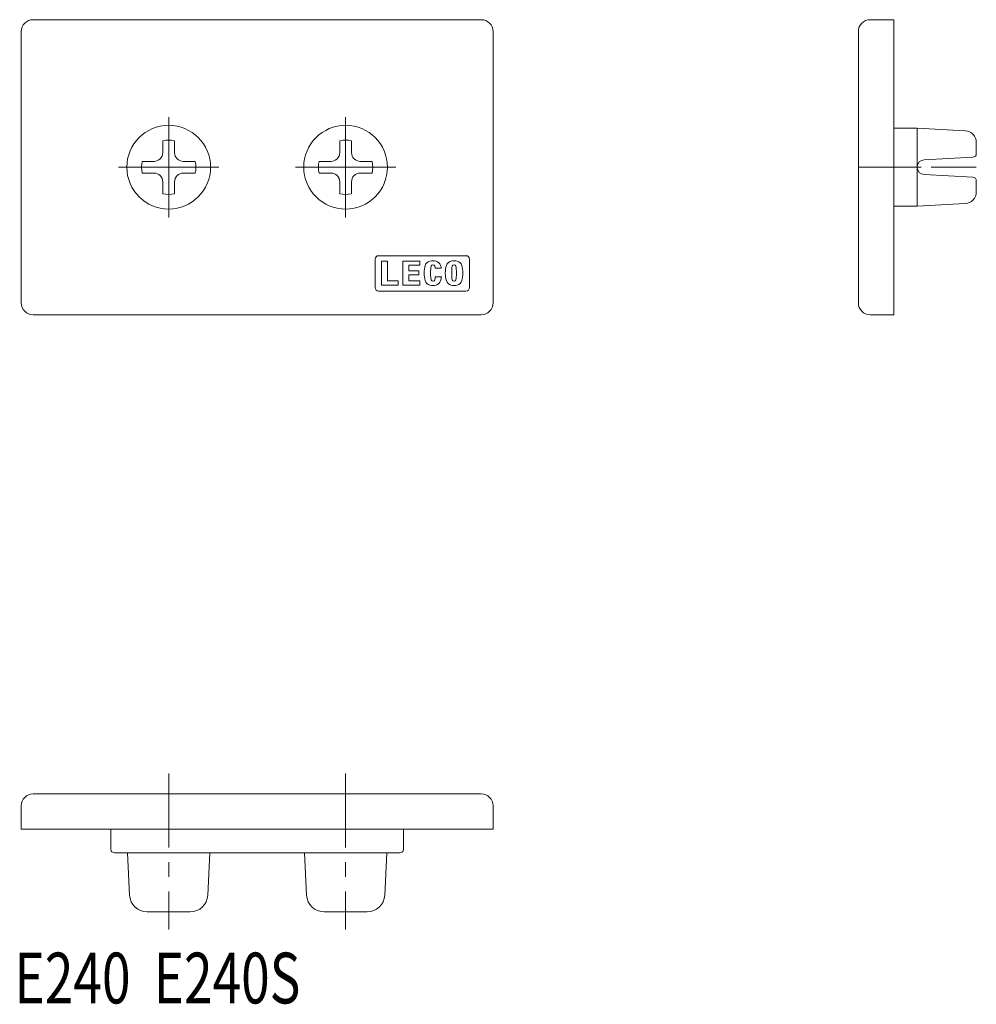
# Model space of a CAD drawing. Units: inches. Extents: x 1.1 to 82.2, y 1.2 to 84.6.
import ezdxf

# ---------------------------------------------------------------- set-up
doc = ezdxf.new("R2010")
doc.units = ezdxf.units.IN
doc.header["$MEASUREMENT"] = 0
doc.linetypes.add('CENTER1', pattern=[10, 6.25, -1.25, 1.25, -1.25])
doc.linetypes.add('CENTER2', pattern=[20, 12.5, -2.5, 2.5, -2.5])
for name, color, linetype, lineweight in [('_0-0_', 7, 'Continuous', 18), ('_0-1_', 7, 'Continuous', 18), ('_0-f_', 7, 'Continuous', 18)]:
    doc.layers.add(name, color=color, linetype=linetype, lineweight=lineweight)

msp = doc.modelspace()

# ---------------------------------------------------------------- linework, layer by layer
at = {"layer": '_0-0_', "color": 7, "linetype": 'Continuous'}
for p, q in [((2.267, 84.63), (40.267, 84.63)), ((75.229, 84.63), (73.229, 84.63)), ((75.229, 59.63), (75.229, 84.63)), ((1.267, 60.63), (1.267, 83.63)), ((41.267, 83.63), (41.267, 60.63)), ((72.229, 83.63), (72.229, 60.63)), ((75.229, 75.43), (77.229, 75.43)), ((77.229, 75.43), (81.281, 75.217)), ((77.229, 68.83), (77.229, 75.43)), ((13.27, 74.378), (13.27, 73.364)), ((14.265, 73.364), (14.265, 74.378)), ((28.27, 74.378), (28.27, 73.364)), ((29.265, 73.364), (29.265, 74.378)), ((82.229, 74.219), (82.229, 73.276)), ((11.519, 72.627), (12.533, 72.627)), ((15.002, 72.627), (16.016, 72.627)), ((26.519, 72.627), (27.533, 72.627)), ((31.016, 72.627), (30.002, 72.627)), ((81.945, 72.977), (77.798, 72.759)), ((12.533, 71.632), (11.519, 71.632)), ((16.016, 71.632), (15.002, 71.632)), ((27.533, 71.632), (26.519, 71.632)), ((30.002, 71.632), (31.016, 71.632)), ((77.798, 71.5), (81.945, 71.282)), ((82.229, 70.983), (82.229, 70.041)), ((13.27, 69.881), (13.27, 70.895)), ((14.265, 70.895), (14.265, 69.881)), ((28.27, 70.895), (28.27, 69.881)), ((29.265, 69.881), (29.265, 70.895)), ((77.229, 68.83), (75.229, 68.83)), ((81.281, 69.042), (77.229, 68.83)), ((31.267, 61.93), (31.267, 64.33)), ((31.567, 64.63), (38.967, 64.63)), ((39.267, 64.33), (39.267, 61.93)), ((31.802, 64.181), (31.802, 62.139)), ((32.311, 64.181), (31.802, 64.181)), ((32.311, 62.503), (32.311, 64.181)), ((33.624, 64.181), (33.624, 62.139)), ((35.054, 64.181), (33.624, 64.181)), ((34.131, 63.343), (34.131, 63.817)), ((34.131, 63.817), (35.054, 63.817)), ((35.054, 63.817), (35.054, 64.181)), ((36.357, 63.571), (36.877, 63.571)), ((34.966, 63.343), (34.131, 63.343)), ((34.131, 62.503), (34.131, 63.002)), ((34.131, 63.002), (34.966, 63.002)), ((34.966, 63.002), (34.966, 63.343)), ((36.891, 62.835), (36.36, 62.835)), ((31.802, 62.139), (33.231, 62.139)), ((33.231, 62.503), (32.311, 62.503)), ((33.231, 62.139), (33.231, 62.503)), ((33.624, 62.139), (35.054, 62.139)), ((35.054, 62.503), (34.131, 62.503)), ((35.054, 62.139), (35.054, 62.503)), ((38.967, 61.63), (31.567, 61.63)), ((40.267, 59.63), (2.267, 59.63)), ((73.229, 59.63), (75.229, 59.63)), ((40.267, 19.028), (2.267, 19.028)), ((1.267, 18.028), (1.267, 16.028)), ((41.267, 18.028), (41.267, 16.028)), ((41.267, 16.028), (1.267, 16.028)), ((8.867, 14.328), (8.867, 16.028)), ((33.667, 16.028), (33.667, 14.328)), ((33.367, 14.028), (9.167, 14.028)), ((10.267, 14.028), (10.455, 10.45)), ((17.08, 10.45), (17.267, 14.028)), ((25.267, 14.028), (25.455, 10.45)), ((32.267, 14.028), (32.08, 10.45)), ((15.582, 9.028), (11.953, 9.028)), ((26.953, 9.028), (30.582, 9.028))]:
    msp.add_line(p, q, dxfattribs=at)
for centre in [(13.767, 72.13), (28.767, 72.13)]:
    msp.add_circle(centre, 3.55, dxfattribs=at)
for centre, radius, start, end in [((2.267, 83.63), 1, 90, 180), ((40.267, 83.63), 1, 0, 90), ((73.229, 83.63), 1, 90, 180), ((81.229, 74.219), 1, 0, 87), ((13.767, 72.13), 2.303, 77.52582, 102.47418), ((28.767, 72.13), 2.303, 77.52582, 102.47418), ((13.767, 72.13), 2.303, 167.52572, 192.47427), ((12.533, 73.364), 0.737, 270, 360), ((15.002, 73.364), 0.737, 180, 270), ((13.767, 72.13), 2.303, 347.52572, 12.47427), ((28.767, 72.13), 2.303, 167.52572, 192.47427), ((27.533, 73.364), 0.737, 270, 0), ((30.002, 73.364), 0.737, 180, 270), ((28.767, 72.13), 2.303, 347.52572, 12.47427), ((77.829, 72.16), 0.6, 93, 180), ((81.929, 73.276), 0.3, 273, 0), ((77.829, 72.099), 0.6, 180, 267), ((12.533, 70.895), 0.737, 0, 90), ((15.002, 70.895), 0.737, 90, 180), ((27.533, 70.895), 0.737, 0, 90), ((30.002, 70.895), 0.737, 90, 180), ((81.929, 70.983), 0.3, 0, 87), ((13.767, 72.13), 2.303, 257.52581, 282.47418), ((28.767, 72.13), 2.303, 257.52581, 282.47418), ((81.229, 70.041), 1, 273, 0), ((31.567, 64.33), 0.3, 90, 180), ((38.967, 64.33), 0.3, 0, 90), ((37.826, 63.16), 2.399, 164.216, 195.78399), ((36.058, 63.625), 0.572, 106.2291, 160.88187), ((36.17, 63.106), 1.103, 75.73071, 104.26929), ((42.063, 63.16), 6.093, 176.78919, 183.2108), ((36.906, 63.501), 0.926, 164.64474, 180.71922), ((36.17, 63.693), 0.166, 18.78093, 161.21906), ((35.434, 63.501), 0.926, 4.35281, 15.35526), ((36.282, 63.625), 0.572, 19.11812, 73.7709), ((34.514, 63.16), 2.399, 9.86632, 15.784), ((39.615, 63.16), 2.399, 164.216, 195.78399), ((37.847, 63.625), 0.572, 106.2291, 160.88187), ((37.959, 63.106), 1.103, 75.73071, 104.26929), ((43.852, 63.16), 6.093, 176.78919, 183.2108), ((38.695, 63.501), 0.926, 164.64474, 180.71922), ((37.959, 63.693), 0.166, 18.78093, 161.21906), ((37.223, 63.501), 0.926, 359.28077, 15.35526), ((32.066, 63.16), 6.093, 356.78919, 3.21081), ((38.071, 63.625), 0.572, 19.11812, 73.7709), ((36.303, 63.16), 2.399, 344.216, 15.784), ((36.906, 62.819), 0.926, 179.28077, 195.35525), ((36.17, 62.627), 0.166, 198.78093, 341.21906), ((35.434, 62.819), 0.926, 344.64474, 1.00008), ((34.514, 63.16), 2.399, 344.216, 352.22375), ((38.695, 62.819), 0.926, 179.28077, 195.35525), ((37.959, 62.627), 0.166, 198.78093, 341.21906), ((37.223, 62.819), 0.926, 344.64474, 0.71922), ((31.567, 61.93), 0.3, 180, 270), ((36.058, 62.695), 0.572, 199.11812, 253.77089), ((36.17, 63.214), 1.103, 255.7307, 284.26929), ((36.282, 62.695), 0.572, 286.2291, 340.88187), ((37.847, 62.695), 0.572, 199.11812, 253.77089), ((37.959, 63.214), 1.103, 255.7307, 284.26929), ((38.071, 62.695), 0.572, 286.2291, 340.88187), ((38.967, 61.93), 0.3, 270, 0), ((2.267, 60.63), 1, 180, 270), ((40.267, 60.63), 1, 270, 0), ((73.229, 60.63), 1, 180, 270), ((2.267, 18.028), 1, 90, 180), ((40.267, 18.028), 1, 0, 90), ((9.167, 14.328), 0.3, 180, 270), ((33.367, 14.328), 0.3, 270, 360), ((11.953, 10.528), 1.5, 183, 270), ((15.582, 10.528), 1.5, 270, 357), ((26.953, 10.528), 1.5, 183, 270), ((30.582, 10.528), 1.5, 270, 357)]:
    msp.add_arc(centre, radius, start, end, dxfattribs=at)
at = {"layer": '_0-1_', "color": 152, "linetype": 'CENTER2'}
for p, q in [((13.767, 76.38), (13.767, 67.88)), ((28.767, 67.88), (28.767, 76.38)), ((18.017, 72.13), (9.517, 72.13)), ((33.017, 72.13), (24.517, 72.13))]:
    msp.add_line(p, q, dxfattribs=at)
at = {"layer": '_0-1_', "color": 152, "linetype": 'CENTER1'}
for p, q in [((77.547, 72.13), (72.229, 72.13)), ((82.229, 72.13), (78.395, 72.13)), ((13.767, 20.746), (13.767, 7.532)), ((28.767, 20.746), (28.767, 7.532))]:
    msp.add_line(p, q, dxfattribs=at)

# ---------------------------------------------------------------- texts
at = {"layer": '_0-f_', "color": 7, "insert": (0.696, 1.274), "char_height": 4.3, "width": 37.16648, "attachment_point": 7}
msp.add_mtext('{\\W0.744186;E240  E240S}', dxfattribs=at)

doc.saveas('drawing.dxf')
